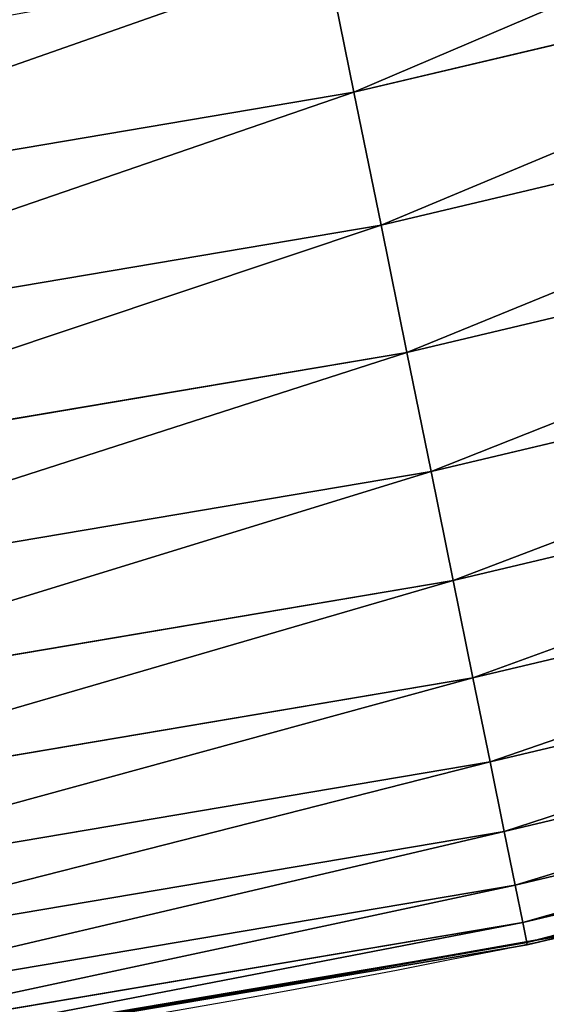
# Model space of a CAD drawing. Extents: x 0 to 1817, y -30 to 639.
# Drawn here: x 267 to 276, y 4 to 21 of the extents above; entities that cross this region are included whole.
import ezdxf

# ---------------------------------------------------------------- set-up
doc = ezdxf.new("R2010")
doc.units = 0
doc.header["$LTSCALE"] = 25.4
doc.layers.get('0').update_dxf_attribs({"color": 13, "linetype": 'CONTINUOUS'})

msp = doc.modelspace()

# ---------------------------------------------------------------- linework, layer by layer
at = {"color": 0}
for p, q in [((272.5588511147662, 19.28006245863079, 459.6180095148613), (286.2364758508126, 22.5268848939983, 459.6180095148613)), ((272.5588511147662, 19.28006245863079, 459.6180095148613), (286.2364758508126, 22.5268848939983, 459.6180095148613)), ((272.5588511147662, 19.28006245863079, 459.6180095148613), (272.0799885509105, 21.6382086939276, 459.9999999999999)), ((272.5588511147662, 19.28006245863079, 459.6180095148613), (272.0799885509105, 21.6382086939276, 459.9999999999999)), ((286.8507600209123, 20.27043010962918, 458.9347795960336), (273.0242408514401, 16.98826281020262, 458.9347795960336)), ((286.8507600209123, 20.27043010962918, 458.9347795960336), (273.0242408514401, 16.98826281020262, 458.9347795960336)), ((258.6981588758509, 16.9347511775003, 459.6180095148613), (272.5588511147662, 19.28006245863079, 459.6180095148613)), ((258.6981588758509, 16.9347511775003, 459.6180095148613), (272.5588511147662, 19.28006245863079, 459.6180095148613)), ((273.0242408514401, 16.98826281020262, 458.9347795960336), (272.5588511147662, 19.28006245863079, 459.6180095148613)), ((273.0242408514401, 16.98826281020262, 458.9347795960336), (272.5588511147662, 19.28006245863079, 459.6180095148613)), ((287.4373862451719, 18.11557147124258, 457.9612932452021), (273.4686765659223, 14.79965069881544, 457.9612932452021)), ((287.4373862451719, 18.11557147124258, 457.9612932452021), (273.4686765659223, 14.79965069881544, 457.9612932452021)), ((273.0242408514401, 16.98826281020262, 458.9347795960336), (259.0126613088008, 14.6174205029514, 458.9347795960336)), ((273.0242408514401, 16.98826281020262, 458.9347795960336), (259.0126613088008, 14.6174205029514, 458.9347795960336)), ((273.4686765659223, 14.79965069881544, 457.9612932452021), (273.0242408514401, 16.98826281020262, 458.9347795960336)), ((273.4686765659223, 14.79965069881544, 457.9612932452021), (273.0242408514401, 16.98826281020262, 458.9347795960336)), ((287.9869244377076, 16.0969485861037, 456.7131993704971), (273.8850139015819, 12.74940832280285, 456.7131993704971)), ((287.9869244377076, 16.0969485861037, 456.7131993704971), (273.8850139015819, 12.74940832280285, 456.7131993704971)), ((273.4686765659223, 14.79965069881544, 457.9612932452021), (259.3130033715473, 12.40442689162669, 457.9612932452021)), ((273.4686765659223, 14.79965069881544, 457.9612932452021), (259.3130033715473, 12.40442689162669, 457.9612932452021)), ((273.8850139015819, 12.74940832280285, 456.7131993704971), (273.4686765659223, 14.79965069881544, 457.9612932452021)), ((273.8850139015819, 12.74940832280285, 456.7131993704971), (273.4686765659223, 14.79965069881544, 457.9612932452021)), ((288.490540707136, 14.24701105563713, 455.2105612284469), (274.2665601865469, 10.87049357064144, 455.2105612284469)), ((288.490540707136, 14.24701105563713, 455.2105612284469), (274.2665601865469, 10.87049357064144, 455.2105612284469)), ((273.8850139015819, 12.74940832280285, 456.7131993704971), (259.5943570299378, 10.33134447735312, 456.7131993704971)), ((273.8850139015819, 12.74940832280285, 456.7131993704971), (259.5943570299378, 10.33134447735312, 456.7131993704971)), ((274.2665601865469, 10.87049357064144, 455.2105612284469), (273.8850139015819, 12.74940832280285, 456.7131993704971)), ((274.2665601865469, 10.87049357064144, 455.2105612284469), (273.8850139015819, 12.74940832280285, 456.7131993704971)), ((288.9401393624141, 12.5954968442592, 453.4775339047579), (274.6071820191983, 9.193110219009208, 453.4775339047579)), ((288.9401393624141, 12.5954968442592, 453.4775339047579), (274.6071820191983, 9.193110219009208, 453.4775339047579)), ((289.3284930520223, 11.16895423808734, 451.5419760184574), (274.9014038633234, 7.74422240351204, 451.5419760184574)), ((289.3284930520223, 11.16895423808734, 451.5419760184574), (274.9014038633234, 7.74422240351204, 451.5419760184574)), ((274.2665601865469, 10.87049357064144, 455.2105612284469), (259.8521994906735, 8.431498304921453, 455.2105612284469)), ((274.2665601865469, 10.87049357064144, 455.2105612284469), (259.8521994906735, 8.431498304921453, 455.2105612284469)), ((274.6071820191983, 9.193110219009208, 453.4775339047579), (274.2665601865469, 10.87049357064144, 455.2105612284469)), ((274.6071820191983, 9.193110219009208, 453.4775339047579), (274.2665601865469, 10.87049357064144, 455.2105612284469)), ((289.6493589445067, 9.990315078093195, 449.4350018913004), (275.1444960680091, 6.547121167002057, 449.4350018913004)), ((289.6493589445067, 9.990315078093195, 449.4350018913004), (275.1444960680091, 6.547121167002057, 449.4350018913004)), ((274.6071820191983, 9.193110219009208, 453.4775339047579), (260.0823859057179, 6.735428626063938, 453.4775339047579)), ((274.6071820191983, 9.193110219009208, 453.4775339047579), (260.0823859057179, 6.735428626063938, 453.4775339047579)), ((274.9014038633234, 7.74422240351204, 451.5419760184574), (274.6071820191983, 9.193110219009208, 453.4775339047579)), ((274.9014038633234, 7.74422240351204, 451.5419760184574), (274.6071820191983, 9.193110219009208, 453.4775339047579)), ((289.8975790827333, 9.078526128060366, 447.1904813813707), (275.3325508973349, 5.62105005332362, 447.1904813813707)), ((289.8975790827333, 9.078526128060366, 447.1904813813707), (275.3325508973349, 5.62105005332362, 447.1904813813707)), ((290.069163298645, 8.448244503108057, 444.8444954211096), (275.4625453476994, 4.980895765064414, 444.8444954211096)), ((290.069163298645, 8.448244503108057, 444.8444954211096), (275.4625453476994, 4.980895765064414, 444.8444954211096)), ((290.1613533556887, 8.109602054844455, 442.4347560120629), (275.5323897429493, 4.636948858062683, 442.4347560120629)), ((290.1613533556887, 8.109602054844455, 442.4347560120629), (275.5323897429493, 4.636948858062683, 442.4347560120629)), ((274.9014038633234, 7.74422240351204, 451.5419760184574), (260.281216001253, 5.270399961304693, 451.5419760184574)), ((274.9014038633234, 7.74422240351204, 451.5419760184574), (260.281216001253, 5.270399961304693, 451.5419760184574)), ((275.1444960680091, 6.547121167002057, 449.4350018913004), (274.9014038633234, 7.74422240351204, 451.5419760184574)), ((275.1444960680091, 6.547121167002057, 449.4350018913004), (274.9014038633234, 7.74422240351204, 451.5419760184574)), ((275.1444960680091, 6.547121167002057, 449.4350018913004), (260.4454935599957, 4.059962819555428, 449.4350018913004)), ((275.1444960680091, 6.547121167002057, 449.4350018913004), (260.4454935599957, 4.059962819555428, 449.4350018913004)), ((275.3325508973349, 5.62105005332362, 447.1904813813707), (275.1444960680091, 6.547121167002057, 449.4350018913004)), ((275.3325508973349, 5.62105005332362, 447.1904813813707), (275.1444960680091, 6.547121167002057, 449.4350018913004)), ((275.3325508973349, 5.62105005332362, 447.1904813813707), (260.5725778007733, 3.123575120912863, 447.1904813813707)), ((275.3325508973349, 5.62105005332362, 447.1904813813707), (260.5725778007733, 3.123575120912863, 447.1904813813707)), ((275.4625453476994, 4.980895765064414, 444.8444954211096), (275.3325508973349, 5.62105005332362, 447.1904813813707)), ((275.4625453476994, 4.980895765064414, 444.8444954211096), (275.3325508973349, 5.62105005332362, 447.1904813813707)), ((275.4625453476994, 4.980895765064414, 444.8444954211096), (260.6604258293975, 2.476289408287678, 444.8444954211096)), ((275.4625453476994, 4.980895765064414, 444.8444954211096), (260.6604258293975, 2.476289408287678, 444.8444954211096)), ((275.5323897429493, 4.636948858062683, 442.4347560120629), (275.4625453476994, 4.980895765064414, 444.8444954211096)), ((275.5323897429493, 4.636948858062683, 442.4347560120629), (275.4625453476994, 4.980895765064414, 444.8444954211096)), ((268.3788584555991, 3.382868062977673, 440), (276.4350492629814, 4.806978736112179, 440)), ((276.4350492629814, 4.806978736112179, 440), (275.5409613261796, 4.594738319488568, 440)), ((275.5323897429493, 4.636948858062683, 442.4347560120629), (260.7076254784307, 2.128510876007291, 442.4347560120629)), ((275.5323897429493, 4.636948858062683, 442.4347560120629), (260.7076254784307, 2.128510876007291, 442.4347560120629)), ((275.5409613261796, 4.594738319488568, 440), (268.3788584555991, 3.382868062977673, 440)), ((275.5409613261796, 4.594738319488568, 440), (275.5323897429493, 4.636948858062683, 442.4347560120629)), ((275.5409613261796, 4.594738319488568, 440), (275.5323897429493, 4.636948858062683, 442.4347560120629))]:
    msp.add_line(p, q, dxfattribs=at)
at = {"color": 95, "extrusion": (0, 0, -1)}
msp.add_arc((-229.8075807831923, 229.8075807831887), 229.8001152746743, 239.771179569038, 59.77117956903879, dxfattribs=at)
msp.add_arc((-229.8075807831923, 229.8075807831887), 229.8001152746743, 239.771179569038, 59.77117956903879, dxfattribs=at)
msp.add_arc((-229.8075807831923, 229.8075807831887), 229.8001152746743, 239.771179569038, 59.77117956903879, dxfattribs=at)
msp.add_arc((-229.8075807831923, 229.8075807831887), 229.8001152746743, 239.771179569038, 59.77117956903879, dxfattribs=at)
msp.add_arc((-229.8075807831923, 229.8075807831887), 229.8001152746743, 239.771179569038, 59.77117956903879, dxfattribs=at)
msp.add_arc((-229.8075807831923, 229.8075807831887), 229.8001152746743, 239.771179569038, 59.77117956903879, dxfattribs=at)
msp.add_arc((-229.8075807831923, 229.8075807831887), 229.8001152746743, 239.771179569038, 59.77117956903879, dxfattribs=at)
msp.add_arc((-229.8075807831923, 229.8075807831887), 229.8001152746743, 239.771179569038, 59.77117956903879, dxfattribs=at)
msp.add_arc((-229.8075807831923, 229.8075807831887), 229.8001152746743, 239.771179569038, 59.77117956903879, dxfattribs=at)
msp.add_arc((-229.8075807831923, 229.8075807831887), 229.8001152746743, 239.771179569038, 59.77117956903879, dxfattribs=at)
msp.add_arc((-229.8075807831923, 229.8075807831887), 229.8001152746743, 239.771179569038, 59.77117956903879, dxfattribs=at)
msp.add_arc((-229.8075807831923, 229.8075807831887), 229.8001152746743, 239.771179569038, 59.77117956903879, dxfattribs=at)
msp.add_arc((-229.8075807831923, 229.8075807831887), 229.8001152746743, 239.771179569038, 59.77117956903879, dxfattribs=at)
msp.add_arc((-229.8075807831923, 229.8075807831887), 229.8001152746743, 239.771179569038, 59.77117956903879, dxfattribs=at)
msp.add_arc((-229.8075807831923, 229.8075807831887), 229.8001152746743, 239.771179569038, 59.77117956903879, dxfattribs=at)
msp.add_arc((-229.8075807831923, 229.8075807831887), 229.8001152746743, 239.771179569038, 59.77117956903879, dxfattribs=at)
msp.add_arc((-229.8075807831923, 229.8075807831887), 229.8001152746743, 239.771179569038, 59.77117956903879, dxfattribs=at)
msp.add_arc((-229.8075807831923, 229.8075807831887), 229.8001152746743, 239.771179569038, 59.77117956903879, dxfattribs=at)
msp.add_arc((-229.8075807831923, 229.8075807831887), 229.8001152746743, 239.771179569038, 59.77117956903879, dxfattribs=at)
msp.add_arc((-229.8075807831923, 229.8075807831887), 229.8001152746743, 239.771179569038, 59.77117956903879, dxfattribs=at)
msp.add_arc((-229.8075807831923, 229.8075807831887), 229.8001152746743, 239.771179569038, 59.77117956903879, dxfattribs=at)
msp.add_arc((-229.8075807831923, 229.8075807831887), 229.8001152746743, 239.771179569038, 59.77117956903879, dxfattribs=at)
msp.add_arc((-229.8075807831923, 229.8075807831887), 229.8001152746743, 239.771179569038, 59.77117956903879, dxfattribs=at)
msp.add_arc((-229.8075807831923, 229.8075807831887), 229.8001152746743, 239.771179569038, 59.77117956903879, dxfattribs=at)
msp.add_arc((-229.8075807831923, 229.8075807831887), 229.8001152746743, 239.771179569038, 59.77117956903879, dxfattribs=at)
msp.add_arc((-229.8075807831923, 229.8075807831887), 229.8001152746743, 239.771179569038, 59.77117956903879, dxfattribs=at)
msp.add_arc((-229.8075807831923, 229.8075807831887), 229.8001152746743, 239.771179569038, 59.77117956903879, dxfattribs=at)
msp.add_arc((-229.8075807831923, 229.8075807831887), 229.8001152746743, 239.771179569038, 59.77117956903879, dxfattribs=at)
msp.add_arc((-229.8075807831923, 229.8075807831887), 229.8001152746743, 239.771179569038, 59.77117956903879, dxfattribs=at)
msp.add_arc((-229.8075807831923, 229.8075807831887), 229.8001152746743, 239.771179569038, 59.77117956903879, dxfattribs=at)
msp.add_arc((-229.8075807831923, 229.8075807831887), 229.8001152746743, 239.771179569038, 59.77117956903879, dxfattribs=at)
msp.add_arc((-229.8075807831923, 229.8075807831887), 229.8001152746743, 239.771179569038, 59.77117956903879, dxfattribs=at)
msp.add_arc((-229.8075807831923, 229.8075807831887), 229.8001152746743, 239.771179569038, 59.77117956903879, dxfattribs=at)
msp.add_arc((-229.8075807831923, 229.8075807831887), 229.8001152746743, 239.771179569038, 59.77117956903879, dxfattribs=at)
msp.add_arc((-229.8075807831923, 229.8075807831887), 229.8001152746743, 239.771179569038, 59.77117956903879, dxfattribs=at)
msp.add_arc((-229.8075807831923, 229.8075807831887), 229.8001152746743, 239.771179569038, 59.77117956903879, dxfattribs=at)
msp.add_arc((-229.8075807831923, 229.8075807831887), 229.8001152746743, 239.771179569038, 59.77117956903879, dxfattribs=at)
msp.add_arc((-229.8075807831923, 229.8075807831887), 229.8001152746743, 239.771179569038, 59.77117956903879, dxfattribs=at)
msp.add_arc((-229.8075807831923, 229.8075807831887), 229.8001152746743, 239.771179569038, 59.77117956903879, dxfattribs=at)
msp.add_arc((-229.8075807831923, 229.8075807831887), 229.8001152746743, 239.771179569038, 59.77117956903879, dxfattribs=at)
msp.add_arc((-229.8075807831923, 229.8075807831887), 229.8001152746743, 239.771179569038, 59.77117956903879, dxfattribs=at)
msp.add_arc((-229.8075807831923, 229.8075807831887), 229.8001152746743, 239.771179569038, 59.77117956903879, dxfattribs=at)
msp.add_arc((-229.8075807831923, 229.8075807831887), 229.8001152746743, 239.771179569038, 59.77117956903879, dxfattribs=at)
msp.add_arc((-229.8075807831923, 229.8075807831887), 229.8001152746743, 239.771179569038, 59.77117956903879, dxfattribs=at)
msp.add_arc((-229.8075807831923, 229.8075807831887), 229.8001152746743, 239.771179569038, 59.77117956903879, dxfattribs=at)
msp.add_arc((-229.8075807831923, 229.8075807831887), 229.8001152746743, 239.771179569038, 59.77117956903879, dxfattribs=at)
msp.add_arc((-229.8075807831923, 229.8075807831887), 229.8001152746743, 239.771179569038, 59.77117956903879, dxfattribs=at)
msp.add_arc((-229.8075807831923, 229.8075807831887), 229.8001152746743, 239.771179569038, 59.77117956903879, dxfattribs=at)
msp.add_arc((-229.8075807831923, 229.8075807831887), 229.8001152746743, 239.771179569038, 59.77117956903879, dxfattribs=at)
at = {"color": 0, "extrusion": (0, 0, -1)}
for centre, radius, start, end in [((-229.8075807831923, 229.8075807831887), 229.8001152746743, 239.771179569038, 59.77117956903879), ((-229.8075807831923, 229.8075807831887, -459.9999999999999), 212.4180875879361, 239.7711795690379, 59.771179569039)]:
    msp.add_arc(centre, radius, start, end, dxfattribs=at)
at = {"color": 109, "extrusion": (0, 0, -1)}
msp.add_arc((-229.8075807831923, 229.8075807831887, -459.9999999999999), 212.4180875879361, 239.7711795690379, 59.771179569039, dxfattribs=at)
msp.add_arc((-229.8075807831923, 229.8075807831887, -459.9999999999999), 212.4180875879361, 239.7711795690379, 59.771179569039, dxfattribs=at)
msp.add_arc((-229.8075807831923, 229.8075807831887, -459.9999999999999), 212.4180875879361, 239.7711795690379, 59.771179569039, dxfattribs=at)
msp.add_arc((-229.8075807831923, 229.8075807831887, -459.9999999999999), 212.4180875879361, 239.7711795690379, 59.771179569039, dxfattribs=at)
msp.add_arc((-229.8075807831923, 229.8075807831887, -459.9999999999999), 212.4180875879361, 239.7711795690379, 59.771179569039, dxfattribs=at)
msp.add_arc((-229.8075807831923, 229.8075807831887, -459.9999999999999), 212.4180875879361, 239.7711795690379, 59.771179569039, dxfattribs=at)
msp.add_arc((-229.8075807831923, 229.8075807831887, -459.9999999999999), 212.4180875879361, 239.7711795690379, 59.771179569039, dxfattribs=at)
msp.add_arc((-229.8075807831923, 229.8075807831887, -459.9999999999999), 212.4180875879361, 239.7711795690379, 59.771179569039, dxfattribs=at)
msp.add_arc((-229.8075807831923, 229.8075807831887, -459.9999999999999), 212.4180875879361, 239.7711795690379, 59.771179569039, dxfattribs=at)
msp.add_arc((-229.8075807831923, 229.8075807831887, -459.9999999999999), 212.4180875879361, 239.7711795690379, 59.771179569039, dxfattribs=at)
msp.add_arc((-229.8075807831923, 229.8075807831887, -459.9999999999999), 212.4180875879361, 239.7711795690379, 59.771179569039, dxfattribs=at)
msp.add_arc((-229.8075807831923, 229.8075807831887, -459.9999999999999), 212.4180875879361, 239.7711795690379, 59.771179569039, dxfattribs=at)
msp.add_arc((-229.8075807831923, 229.8075807831887, -459.9999999999999), 212.4180875879361, 239.7711795690379, 59.771179569039, dxfattribs=at)
msp.add_arc((-229.8075807831923, 229.8075807831887, -459.9999999999999), 212.4180875879361, 239.7711795690379, 59.771179569039, dxfattribs=at)
msp.add_arc((-229.8075807831923, 229.8075807831887, -459.9999999999999), 212.4180875879361, 239.7711795690379, 59.771179569039, dxfattribs=at)
msp.add_arc((-229.8075807831923, 229.8075807831887, -459.9999999999999), 212.4180875879361, 239.7711795690379, 59.771179569039, dxfattribs=at)
msp.add_arc((-229.8075807831923, 229.8075807831887, -459.9999999999999), 212.4180875879361, 239.7711795690379, 59.771179569039, dxfattribs=at)
msp.add_arc((-229.8075807831923, 229.8075807831887, -459.9999999999999), 212.4180875879361, 239.7711795690379, 59.771179569039, dxfattribs=at)
msp.add_arc((-229.8075807831923, 229.8075807831887, -459.9999999999999), 212.4180875879361, 239.7711795690379, 59.771179569039, dxfattribs=at)
msp.add_arc((-229.8075807831923, 229.8075807831887, -459.9999999999999), 212.4180875879361, 239.7711795690379, 59.771179569039, dxfattribs=at)
msp.add_arc((-229.8075807831923, 229.8075807831887, -459.9999999999999), 212.4180875879361, 239.7711795690379, 59.771179569039, dxfattribs=at)
msp.add_arc((-229.8075807831923, 229.8075807831887, -459.9999999999999), 212.4180875879361, 239.7711795690379, 59.771179569039, dxfattribs=at)
msp.add_arc((-229.8075807831923, 229.8075807831887, -459.9999999999999), 212.4180875879361, 239.7711795690379, 59.771179569039, dxfattribs=at)
msp.add_arc((-229.8075807831923, 229.8075807831887, -459.9999999999999), 212.4180875879361, 239.7711795690379, 59.771179569039, dxfattribs=at)
msp.add_arc((-229.8075807831923, 229.8075807831887, -459.9999999999999), 212.4180875879361, 239.7711795690379, 59.771179569039, dxfattribs=at)
msp.add_arc((-229.8075807831923, 229.8075807831887, -459.9999999999999), 212.4180875879361, 239.7711795690379, 59.771179569039, dxfattribs=at)
msp.add_arc((-229.8075807831923, 229.8075807831887, -459.9999999999999), 212.4180875879361, 239.7711795690379, 59.771179569039, dxfattribs=at)
msp.add_arc((-229.8075807831923, 229.8075807831887, -459.9999999999999), 212.4180875879361, 239.7711795690379, 59.771179569039, dxfattribs=at)
msp.add_arc((-229.8075807831923, 229.8075807831887, -459.9999999999999), 212.4180875879361, 239.7711795690379, 59.771179569039, dxfattribs=at)
msp.add_arc((-229.8075807831923, 229.8075807831887, -459.9999999999999), 212.4180875879361, 239.7711795690379, 59.771179569039, dxfattribs=at)
msp.add_arc((-229.8075807831923, 229.8075807831887, -459.9999999999999), 212.4180875879361, 239.7711795690379, 59.771179569039, dxfattribs=at)
msp.add_arc((-229.8075807831923, 229.8075807831887, -459.9999999999999), 212.4180875879361, 239.7711795690379, 59.771179569039, dxfattribs=at)
msp.add_arc((-229.8075807831923, 229.8075807831887, -459.9999999999999), 212.4180875879361, 239.7711795690379, 59.771179569039, dxfattribs=at)
msp.add_arc((-229.8075807831923, 229.8075807831887, -459.9999999999999), 212.4180875879361, 239.7711795690379, 59.771179569039, dxfattribs=at)
msp.add_arc((-229.8075807831923, 229.8075807831887, -459.9999999999999), 212.4180875879361, 239.7711795690379, 59.771179569039, dxfattribs=at)
msp.add_arc((-229.8075807831923, 229.8075807831887, -459.9999999999999), 212.4180875879361, 239.7711795690379, 59.771179569039, dxfattribs=at)
msp.add_arc((-229.8075807831923, 229.8075807831887, -459.9999999999999), 212.4180875879361, 239.7711795690379, 59.771179569039, dxfattribs=at)
msp.add_arc((-229.8075807831923, 229.8075807831887, -459.9999999999999), 212.4180875879361, 239.7711795690379, 59.771179569039, dxfattribs=at)
msp.add_arc((-229.8075807831923, 229.8075807831887, -459.9999999999999), 212.4180875879361, 239.7711795690379, 59.771179569039, dxfattribs=at)
msp.add_arc((-229.8075807831923, 229.8075807831887, -459.9999999999999), 212.4180875879361, 239.7711795690379, 59.771179569039, dxfattribs=at)
msp.add_arc((-229.8075807831923, 229.8075807831887, -459.9999999999999), 212.4180875879361, 239.7711795690379, 59.771179569039, dxfattribs=at)
msp.add_arc((-229.8075807831923, 229.8075807831887, -459.9999999999999), 212.4180875879361, 239.7711795690379, 59.771179569039, dxfattribs=at)
msp.add_arc((-229.8075807831923, 229.8075807831887, -459.9999999999999), 212.4180875879361, 239.7711795690379, 59.771179569039, dxfattribs=at)
msp.add_arc((-229.8075807831923, 229.8075807831887, -459.9999999999999), 212.4180875879361, 239.7711795690379, 59.771179569039, dxfattribs=at)
msp.add_arc((-229.8075807831923, 229.8075807831887, -459.9999999999999), 212.4180875879361, 239.7711795690379, 59.771179569039, dxfattribs=at)
msp.add_arc((-229.8075807831923, 229.8075807831887, -459.9999999999999), 212.4180875879361, 239.7711795690379, 59.771179569039, dxfattribs=at)
msp.add_arc((-229.8075807831923, 229.8075807831887, -459.9999999999999), 212.4180875879361, 239.7711795690379, 59.771179569039, dxfattribs=at)
msp.add_arc((-229.8075807831923, 229.8075807831887, -459.9999999999999), 212.4180875879361, 239.7711795690379, 59.771179569039, dxfattribs=at)

# ---------------------------------------------------------------- meshes
at = {"color": 0}
mesh = msp.add_polyface(dxfattribs=at)
corners = [(0.7700854996515658, 248.5136956790015), (0.2583952908661331, 219.0714539180984), (0.04216270154596486, 233.8007792530756), (1.417894721520452, 204.3862456313018), (2.43917249426421, 263.1497446663715), (3.515896361635669, 189.8054990635038), (5.042565048909239, 277.648783550474), (6.543779072454424, 175.3891296299114), (8.569565265148253, 291.9512326704998), (10.4891006344359, 161.1963772848288), (13.0056799425578, 305.9983201951492), (15.33564887501645, 147.2855630919782), (18.3326801343828, 319.7323236286921), (21.063508287892, 133.7138495707381), (24.52867605419742, 333.0968070050864), (27.64914187011508, 120.5370058030906), (31.56820702573294, 346.0368527954653), (35.0654878406812, 107.8091782665012), (39.42234610624833, 358.4992875760447), (43.28207084319504, 95.58266833442818), (48.05881895355528, 370.4329005291281), (52.26512717564805, 83.90771735876035), (57.44213644820913, 381.7886538793388), (61.97774353271156, 72.8323002173262), (67.53374052590638, 392.5198844003595), (72.38000869042627, 62.40192817482939), (78.29216262085023, 402.5824951641378), (83.42917750997776, 52.6594618673001), (89.67319406897788, 411.9351367446214), (95.07984658664844, 43.64493517854856), (101.6300677708474, 420.5393771314217), (107.2841408221396, 35.39539073234869), (114.1136503676746, 428.3598596551847), (119.9919101536254, 27.94472767635186), (124.1796221927322, 434.5832602907832), (133.150935631118, 21.32356238321704), (153.1271445868575, 450.7568047390723), (146.7071439963262, 15.55910264136964), (160.6048298812777, 10.67503585236128), (182.7843032384726, 466.4895791637558), (174.786884713629, 6.691431694257247), (189.195031388033, 3.624659651023478), (212.777585005749, 481.5775133633325), (203.7700637392648, 1.48732174680614), (218.4520898330617, 0.2882007615113054), (243.0906105222049, 496.0123044466752), (233.1807780749164, 0.03222414047830852), (247.8956051255523, 0.7204437465497278), (273.7091588062991, 509.7871805098184), (262.5361046042941, 2.350031537741185), (277.0421155584106, 4.914291188273588), (304.61886554428, 522.8956792397961), (291.3540296773597, 8.402685605211214), (305.4130362361311, 12.80088022763589), (335.8052298289471, 535.3316509463087), (319.1613637611256, 18.09080193043463), (332.5425174255382, 24.25071329064599), (345.5015111987128, 31.25530191119406), (367.2536209626818, 547.0892614468299), (346.9005336886756, 32.06907164514429), (351.7058642837515, 34.84058404494648), (474.6451409117599, 95.39962183287952), (398.9492853211383, 558.1629948035938), (430.8773532748741, 568.5476559113669), (463.0228461651135, 578.2383729346423), (495.3706833308755, 587.2305995932036), (609.5921210429458, 141.5815414755305), (527.9056891838526, 595.5201172949786), (560.6126003278669, 603.1030371151119), (593.4760727195021, 609.9758016204318), (626.4806888665667, 616.13518653833), (749.3710053634879, 169.745879759098), (659.6109650609824, 621.5783022694629), (692.8513586428746, 626.3025952432941), (726.1862752920988, 630.3058491161371), (759.6000763442165, 633.5861858108692), (891.6302457842044, 179.4244627012097), (793.077086127138, 636.142066398041), (826.6015993151691, 637.9722918178511), (860.1578882969745, 639.0760034426278), (893.7302105540257, 639.4526834797172), (1033.935747259779, 170.4516870643093), (927.3028160459476, 639.1021552143136), (960.8599545995132, 638.0245830924384), (994.385883297621, 636.2204726437378), (1027.864873864861, 633.6906702443387), (1061.281220046297, 630.4363627198077), (1173.852623205441, 142.9810795272781), (1094.619244975796, 626.4590767883252), (1127.863308530716, 621.7606783444509), (1160.997814669231, 616.3433715838039), (1194.007218746972, 610.2096979689437), (1309.027032050754, 97.4691432717601), (1226.876034809706, 603.362535037091), (1259.58884285832, 595.8050950501631), (1292.130296082932, 587.5409234878052), (1324.485128062645, 578.573897384039), (1432.286220190542, 37.51047738755258), (1356.638159927642, 568.9082235084165), (1388.574307480115, 558.5484363924489), (1420.278588270869, 547.4993962023393), (1451.736128628101, 535.766286458809), (1433.991869652651, 36.54162654008128), (1437.061810475748, 34.78592925938375), (1439.400379230085, 33.43963551910766), (1452.393362600546, 26.48358063389918), (1482.932170635305, 523.3546116054036), (1465.805326459872, 20.3742810122384), (1479.581158171708, 15.13684107671099), (1493.664249888644, 10.79278259143923), (1513.852079054627, 510.2701944260884), (1507.996731166, 7.359956224536876), (1522.519706763902, 4.85246819588493), (1544.481348192897, 496.5191733135868), (1537.17349866045, 3.280622311646951), (1551.897891281511, 2.650877623721396), (1574.805608706788, 482.1079993896208), (1566.63237893943, 2.965821888110969), (1581.316414463889, 4.224160931277498), (1604.810634344001, 467.0434334784576), (1595.889658003198, 6.420723968180019), (1610.292224973705, 9.54648485013873), (1634.482348617328, 451.3325429351501), (1624.464932138385, 13.58859915521615), (1638.349540803464, 18.53045696870157), (1664.077576494007, 434.8317445993059), (1651.888996133697, 24.3517511368142), (1665.027661602929, 31.02856071315376), (1666.186940751229, 433.6328301103885), (1677.711547616512, 38.53344925499974), (1669.308769068703, 431.65264780595), (1681.829380994642, 423.8784215787867), (1689.888533366131, 46.83557756554028), (1693.826171595995, 415.3179699728017), (1701.508581005384, 55.90083041874635), (1705.249843486875, 406.0064697198561), (1712.523941266033, 65.69195674615376), (1716.053454349114, 395.982183771799), (1722.889349669975, 76.16872270949291), (1726.192609828311, 385.2863040697941), (1732.562212530706, 87.28807703016128), (1735.62564595976, 373.9627822777953), (1741.502781979912, 99.00432789616114), (1744.313800374618, 362.0581491757342), (1749.674319299975, 111.2693307195562), (1752.22137158279, 349.6213234545629), (1757.043245891262, 124.0326859729101), (1759.315865678013, 336.7034106988604), (1763.579281253778, 137.2419462917563), (1765.568129862286, 323.3574933830238), (1769.255567416243, 150.8428319920668), (1770.952472240968, 309.6384127439935), (1774.048779301257, 164.7794541171179), (1775.446767396289, 295.6025434268493), (1777.939220573041, 178.9945440972019), (1779.032547305433, 281.3075618292995), (1780.910904573914, 193.4296890784639), (1781.695077229603, 266.812209096993), (1782.951620016893, 208.0255719538462), (1783.423416262233, 252.1760497435496), (1784.052981164489, 222.7222151098075), (1784.210462287507, 237.4592268871993)]
mesh.append_faces([[corners[k] for k in face] for face in [(0, 1, 2), (160, 159, 161)]], dxfattribs={"vtx0": -1, "color": 0})
mesh.append_faces([[corners[k] for k in face] for face in [(1, 0, 3), (3, 4, 5), (5, 6, 7), (7, 8, 9), (9, 10, 11), (11, 12, 13), (13, 14, 15), (15, 16, 17), (17, 18, 19), (19, 20, 21), (21, 22, 23), (23, 24, 25), (25, 26, 27), (27, 28, 29), (29, 30, 31), (31, 32, 33), (33, 34, 35), (35, 36, 37), (37, 36, 38), (38, 39, 40), (40, 39, 41), (41, 42, 43), (43, 42, 44), (44, 45, 46), (46, 45, 47), (47, 48, 49), (49, 48, 50), (50, 51, 52), (52, 51, 53), (53, 54, 55), (55, 54, 56), (56, 54, 57), (57, 58, 59), (59, 58, 60), (60, 58, 61), (61, 65, 66), (66, 70, 71), (71, 75, 76), (76, 80, 81), (81, 86, 87), (87, 91, 92), (92, 96, 97), (97, 101, 102), (102, 101, 103), (103, 101, 104), (104, 101, 105), (105, 106, 107), (107, 106, 108), (108, 106, 109), (109, 110, 111), (111, 110, 112), (112, 113, 114), (114, 113, 115), (115, 116, 117), (117, 116, 118), (118, 119, 120), (120, 119, 121), (121, 122, 123), (123, 122, 124), (124, 125, 126), (126, 125, 127), (127, 128, 129), (129, 131, 132), (132, 133, 134), (134, 135, 136), (136, 137, 138), (138, 139, 140), (140, 141, 142), (142, 143, 144), (144, 145, 146), (146, 147, 148), (148, 149, 150), (150, 151, 152), (152, 153, 154), (154, 155, 156), (156, 157, 158), (158, 159, 160)]], dxfattribs={"vtx0": -1, "vtx1": -1, "color": 0})
mesh.append_faces([[corners[k] for k in face] for face in [(3, 0, 4), (5, 4, 6), (7, 6, 8), (9, 8, 10), (11, 10, 12), (13, 12, 14), (15, 14, 16), (17, 16, 18), (19, 18, 20), (21, 20, 22), (23, 22, 24), (25, 24, 26), (27, 26, 28), (29, 28, 30), (31, 30, 32), (33, 32, 34), (35, 34, 36), (38, 36, 39), (41, 39, 42), (44, 42, 45), (47, 45, 48), (50, 48, 51), (53, 51, 54), (57, 54, 58), (61, 58, 62), (61, 62, 63), (61, 63, 64), (61, 64, 65), (66, 65, 67), (66, 67, 68), (66, 68, 69), (66, 69, 70), (71, 70, 72), (71, 72, 73), (71, 73, 74), (71, 74, 75), (76, 75, 77), (76, 77, 78), (76, 78, 79), (76, 79, 80), (81, 80, 82), (81, 82, 83), (81, 83, 84), (81, 84, 85), (81, 85, 86), (87, 86, 88), (87, 88, 89), (87, 89, 90), (87, 90, 91), (92, 91, 93), (92, 93, 94), (92, 94, 95), (92, 95, 96), (97, 96, 98), (97, 98, 99), (97, 99, 100), (97, 100, 101), (105, 101, 106), (109, 106, 110), (112, 110, 113), (115, 113, 116), (118, 116, 119), (121, 119, 122), (124, 122, 125), (127, 125, 128), (129, 128, 130), (129, 130, 131), (132, 131, 133), (134, 133, 135), (136, 135, 137), (138, 137, 139), (140, 139, 141), (142, 141, 143), (144, 143, 145), (146, 145, 147), (148, 147, 149), (150, 149, 151), (152, 151, 153), (154, 153, 155), (156, 155, 157), (158, 157, 159)]], dxfattribs={"vtx0": -1, "vtx2": -1, "color": 0})
mesh = msp.add_polyface(dxfattribs=at)
corners = [(17.79050382718034, 242.8537684846633, 459.9999999999999), (17.90147010799507, 215.0683747996345, 459.9999999999999), (17.39118716345673, 228.9592553121938, 459.9999999999999), (19.09771016386377, 256.6924158785014, 459.9999999999999), (19.31916755084429, 201.2406098299003, 459.9999999999999), (21.3072085153137, 270.4159382810241, 459.9999999999999), (21.63820869393013, 187.5351730154709, 459.9999999999999), (24.40953747037655, 283.9655694624354, 459.9999999999999), (24.84866304705064, 174.0107531408813, 459.9999999999999), (28.39141238017536, 297.2832878218384, 459.9999999999999), (28.93678295177962, 160.7252638483369, 459.9999999999999), (33.23578224506458, 310.3120648446487, 459.9999999999999), (33.88506245107029, 147.7355956426229, 459.9999999999999), (38.9219027295394, 322.996109307421, 459.9999999999999), (39.67231225242161, 135.0973722771976, 459.9999999999999), (45.4254249927429, 335.2811061844957, 459.9999999999999), (46.27375046372909, 122.8647125647667, 459.9999999999999), (52.71849995389262, 347.1144492332128, 459.9999999999999), (53.6611087130911, 111.089998632223, 459.9999999999999), (60.76989754637296, 358.4454662619496, 459.9999999999999), (55.75644551469958, 108.1904871670245, 459.9999999999999), (61.80275319834967, 99.82365161229852, 459.9999999999999), (69.54514044962228, 369.225636116214, 459.9999999999999), (70.66382014790075, 89.11391573258095, 459.9999999999999), (79.00665172630175, 379.4087964536992, 459.9999999999999), (80.2063651126774, 79.00665172629489, 459.9999999999999), (89.11391573258527, 388.9513414184813, 459.9999999999999), (90.38952545015755, 69.54514044960929, 459.9999999999999), (99.82365161230972, 397.8124083680331, 459.9999999999999), (101.1696953044274, 60.76989754637549, 459.9999999999999), (111.089998632231, 405.9540528532949, 459.9999999999999), (112.5007123331671, 52.7184999538937, 459.9999999999999), (122.8628540423083, 413.3446006725009, 459.9999999999999), (124.3340553818805, 45.42542499273243, 459.9999999999999), (132.9873913171141, 419.5932409465994, 459.9999999999999), (136.6190522589564, 38.92190272953327, 459.9999999999999), (161.4400630882611, 435.4903027157485, 459.9999999999999), (149.3030967217384, 33.2357822450552, 459.9999999999999), (162.3318737445429, 28.39141238017644, 459.9999999999999), (190.7637455241441, 451.0461719237269, 459.9999999999999), (175.6495921039412, 24.40953747036752, 459.9999999999999), (189.1992232853525, 21.30720851530648, 459.9999999999999), (202.922745687878, 19.09771016385474, 459.9999999999999), (220.4206773777359, 465.9649073872302, 459.9999999999999), (216.7613930817184, 17.79050382717059, 459.9999999999999), (230.6559062541814, 17.39118716345493, 459.9999999999999), (250.3937673181116, 480.2378241957721, 459.9999999999999), (244.5467867667411, 17.90147010798388, 459.9999999999999), (258.3745517364774, 19.31916755084068, 459.9999999999999), (280.6689538403124, 493.8582263867045, 459.9999999999999), (272.0799885509105, 21.6382086939276, 459.9999999999999), (285.6044084254975, 24.84866304704414, 459.9999999999999), (311.2320337145136, 506.819724116571, 459.9999999999999), (298.8898977180405, 28.93678295176987, 459.9999999999999), (311.8795659237602, 33.88506245106054, 459.9999999999999), (342.0686686492311, 519.116236658776, 459.9999999999999), (324.5177892891804, 39.67231225241837, 459.9999999999999), (336.7504490016117, 46.27375046372079, 459.9999999999999), (338.1884946994971, 47.11022475344065, 459.9999999999999), (343.5144604658308, 50.18201760312363, 459.9999999999999), (373.1643920180469, 530.7419952563387, 459.9999999999999), (467.9633087127608, 111.4846599348714, 459.9999999999999), (404.5046156463476, 541.691545828183, 459.9999999999999), (436.0746366553118, 551.9597515278966, 459.9999999999999), (467.8596443594692, 561.5417951535877, 459.9999999999999), (499.8447272150124, 570.4331814078236, 459.9999999999999), (605.0419492373893, 158.3960821488263, 459.9999999999999), (532.0148798153386, 578.6297390065613, 459.9999999999999), (564.3550099306715, 586.1276226360314, 459.9999999999999), (596.8499455883725, 592.9233147567386, 459.9999999999999), (629.4844421907188, 599.0136272536337, 459.9999999999999), (747.0544988765172, 187.0104863057242, 459.9999999999999), (662.2431896666411, 604.3957029318456, 459.9999999999999), (695.1108196543732, 609.0670168570244, 459.9999999999999), (728.0719127112129, 613.0253775399515, 459.9999999999999), (761.1110055474352, 616.2689279645879, 459.9999999999999), (891.587040684067, 196.8437329165003, 459.9999999999999), (794.2125982806881, 618.7961464593103, 459.9999999999999), (827.3611617075445, 620.6058474107821, 459.9999999999999), (860.5411445888624, 621.6971818201339, 459.9999999999999), (893.7369809454706, 622.0696377013288, 459.9999999999999), (1036.166582797716, 187.7275724053468, 459.9999999999999), (926.9330973607038, 621.7230403212728, 459.9999999999999), (960.1139202865365, 620.6575522818597, 459.9999999999999), (993.2638833496915, 618.873673443638, 459.9999999999999), (1026.367434654399, 616.3722406913248, 459.9999999999999), (1059.409044078418, 613.1544275412161, 459.9999999999999), (1178.319329166894, 159.8179848060968, 459.9999999999999), (1092.373210558728, 609.2217435906092, 459.9999999999999), (1125.244469363769, 604.576033809594, 459.9999999999999), (1158.007399348458, 599.2194776755538, 459.9999999999999), (1190.646630188787, 593.1545881506418, 459.9999999999999), (1315.628990933484, 113.587129225, 459.9999999999999), (1223.146849592725, 586.384210502874, 459.9999999999999), (1255.492810483734, 578.9115209712994, 459.9999999999999), (1287.669338153741, 570.7400252759318, 459.9999999999999), (1319.66133738217, 561.873556973057, 459.9999999999999), (1440.388766134398, 52.89851209264519, 459.9999999999999), (1351.453799517702, 552.3162756567756, 459.9999999999999), (1383.031809519368, 542.0726650075686, 459.9999999999999), (1414.380552953784, 531.1475306888833, 459.9999999999999), (1445.485322945101, 519.545998092534, 459.9999999999999), (1442.599060256159, 51.64301066600346, 459.9999999999999), (1445.712625351196, 49.86236469084268, 459.9999999999999), (1476.331527074682, 507.2735099342693, 459.9999999999999), (1448.091393073453, 48.49291306510746, 459.9999999999999), (1460.356567796227, 41.93704059140289, 459.9999999999999), (1473.024256413044, 36.19738555132479, 459.9999999999999), (1486.040213936462, 31.2985260289259, 459.9999999999999), (1506.904694226786, 494.3358237003393, 459.9999999999999), (1499.348704038129, 27.26143969276529, 459.9999999999999), (1512.892737720266, 24.1034139663206, 459.9999999999999), (1537.190481377623, 480.7390089464556, 459.9999999999999), (1526.614317351324, 21.83797200057668, 459.9999999999999), (1540.45468502076, 20.47481476583862, 459.9999999999999), (1567.174680324208, 466.489444450329, 459.9999999999999), (1554.354574149389, 20.01977951064902, 459.9999999999999), (1568.254463278031, 20.47481476583718, 459.9999999999999), (1596.843224349925, 451.59381521916, 459.9999999999999), (1582.094830947456, 21.83797200057849, 459.9999999999999), (1595.816410578515, 24.10341396631807, 459.9999999999999), (1609.360444260652, 27.26143969276421, 459.9999999999999), (1626.182194823748, 436.059109353449, 459.9999999999999), (1622.668934362319, 31.29852602892482, 459.9999999999999), (1635.68489188574, 36.1973855513266, 459.9999999999999), (1655.550584634187, 419.6847844207326, 459.9999999999999), (1648.352580502561, 41.93704059140614, 459.9999999999999), (1660.617755225328, 48.49291306510602, 459.9999999999999), (1657.271154670091, 418.7068516913898, 459.9999999999999), (1660.621572189922, 416.6059814365481, 459.9999999999999), (1672.427894692918, 55.83692972003529, 459.9999999999999), (1672.427894692924, 409.2553536050198, 459.9999999999999), (1683.732426074996, 63.93764234938991, 459.9999999999999), (1683.732426075, 401.1546409756692, 459.9999999999999), (1694.482941632678, 72.76036245805182, 459.9999999999999), (1694.482941632674, 392.3319208670026, 459.9999999999999), (1704.633406007897, 382.8249735210312, 459.9999999999999), (1704.633406007893, 82.26730980402574, 459.9999999999999), (1714.140353353874, 92.41777417924497, 459.9999999999999), (1714.140353353875, 372.6745091458112, 459.9999999999999), (1722.963073462531, 103.168289736929, 459.9999999999999), (1722.963073462537, 361.9239935881344, 459.9999999999999), (1728.814610167447, 111.3340997515123, 459.9999999999999), (1731.063786091892, 350.619462206061, 459.9999999999999), (1731.063786091886, 114.4728211190024, 459.9999999999999), (1738.407802746804, 126.2829605865853, 459.9999999999999), (1738.407802746812, 338.8093227384669, 459.9999999999999), (1744.963675220519, 138.5481353093672, 459.9999999999999), (1744.963675220527, 326.5441480156951, 459.9999999999999), (1750.703330260591, 151.2158239261783, 459.9999999999999), (1750.703330260596, 313.8764593988743, 459.9999999999999), (1755.602189783006, 164.2317814496001, 459.9999999999999), (1755.602189783001, 300.8605018754539, 459.9999999999999), (1759.639276119165, 287.5520117737914, 459.9999999999999), (1759.639276119161, 177.5402715512669, 459.9999999999999), (1762.797301845604, 191.0843052333986, 459.9999999999999), (1762.797301845602, 274.0079780916522, 459.9999999999999), (1765.062743811345, 260.2863984605935, 459.9999999999999), (1765.06274381134, 204.8058848644644, 459.9999999999999), (1766.425901046089, 218.6462525338946, 459.9999999999999), (1766.425901046083, 246.4460307911619, 459.9999999999999), (1766.880936301269, 232.5461416625238, 459.9999999999999)]
mesh.append_faces([[corners[k] for k in face] for face in [(0, 1, 2), (159, 160, 161)]], dxfattribs={"vtx0": -1, "color": 0})
mesh.append_faces([[corners[k] for k in face] for face in [(1, 3, 4), (4, 5, 6), (6, 7, 8), (8, 9, 10), (10, 11, 12), (12, 13, 14), (14, 15, 16), (16, 17, 18), (18, 19, 20), (20, 19, 21), (21, 22, 23), (23, 24, 25), (25, 26, 27), (27, 28, 29), (29, 30, 31), (31, 32, 33), (33, 34, 35), (35, 36, 37), (37, 36, 38), (38, 39, 40), (40, 39, 41), (41, 39, 42), (42, 43, 44), (44, 43, 45), (45, 46, 47), (47, 46, 48), (48, 49, 50), (50, 49, 51), (51, 52, 53), (53, 52, 54), (54, 55, 56), (56, 55, 57), (57, 55, 58), (58, 55, 59), (59, 60, 61), (61, 65, 66), (66, 70, 71), (71, 75, 76), (76, 80, 81), (81, 86, 87), (87, 91, 92), (92, 96, 97), (97, 101, 102), (102, 101, 103), (103, 104, 105), (105, 104, 106), (106, 104, 107), (107, 104, 108), (108, 109, 110), (110, 109, 111), (111, 112, 113), (113, 112, 114), (114, 115, 116), (116, 115, 117), (117, 118, 119), (119, 118, 120), (120, 118, 121), (121, 122, 123), (123, 122, 124), (124, 125, 126), (126, 125, 127), (127, 129, 130), (130, 131, 132), (132, 133, 134), (134, 136, 137), (137, 136, 138), (138, 139, 140), (140, 141, 142), (142, 143, 144), (144, 143, 145), (145, 146, 147), (147, 148, 149), (149, 150, 151), (151, 153, 154), (154, 153, 155), (155, 157, 158), (158, 157, 159)]], dxfattribs={"vtx0": -1, "vtx1": -1, "color": 0})
mesh.append_faces([[corners[k] for k in face] for face in [(1, 0, 3), (4, 3, 5), (6, 5, 7), (8, 7, 9), (10, 9, 11), (12, 11, 13), (14, 13, 15), (16, 15, 17), (18, 17, 19), (21, 19, 22), (23, 22, 24), (25, 24, 26), (27, 26, 28), (29, 28, 30), (31, 30, 32), (33, 32, 34), (35, 34, 36), (38, 36, 39), (42, 39, 43), (45, 43, 46), (48, 46, 49), (51, 49, 52), (54, 52, 55), (59, 55, 60), (61, 60, 62), (61, 62, 63), (61, 63, 64), (61, 64, 65), (66, 65, 67), (66, 67, 68), (66, 68, 69), (66, 69, 70), (71, 70, 72), (71, 72, 73), (71, 73, 74), (71, 74, 75), (76, 75, 77), (76, 77, 78), (76, 78, 79), (76, 79, 80), (81, 80, 82), (81, 82, 83), (81, 83, 84), (81, 84, 85), (81, 85, 86), (87, 86, 88), (87, 88, 89), (87, 89, 90), (87, 90, 91), (92, 91, 93), (92, 93, 94), (92, 94, 95), (92, 95, 96), (97, 96, 98), (97, 98, 99), (97, 99, 100), (97, 100, 101), (103, 101, 104), (108, 104, 109), (111, 109, 112), (114, 112, 115), (117, 115, 118), (121, 118, 122), (124, 122, 125), (127, 125, 128), (127, 128, 129), (130, 129, 131), (132, 131, 133), (134, 133, 135), (134, 135, 136), (138, 136, 139), (140, 139, 141), (142, 141, 143), (145, 143, 146), (147, 146, 148), (149, 148, 150), (151, 150, 152), (151, 152, 153), (155, 153, 156), (155, 156, 157), (159, 157, 160)]], dxfattribs={"vtx0": -1, "vtx2": -1, "color": 0})
at = {"color": 109}
mesh = msp.add_polyface(dxfattribs=at)
corners = [(272.5588511147662, 19.28006245863079, 459.6180095148613), (285.6044084254975, 24.84866304704414, 459.9999999999999), (272.0799885509105, 21.6382086939276, 459.9999999999999), (286.2364758508126, 22.5268848939983, 459.6180095148613)]
mesh.append_faces([[corners[k] for k in face] for face in [(0, 1, 2), (1, 0, 3)]], dxfattribs={"vtx0": -1, "color": 109})
mesh = msp.add_polyface(dxfattribs=at)
corners = [(273.0242408514401, 16.98826281020262, 458.9347795960336), (286.2364758508126, 22.5268848939983, 459.6180095148613), (272.5588511147662, 19.28006245863079, 459.6180095148613), (286.8507600209123, 20.27043010962918, 458.9347795960336)]
mesh.append_faces([[corners[k] for k in face] for face in [(0, 1, 2), (1, 0, 3)]], dxfattribs={"vtx0": -1, "color": 109})
mesh = msp.add_polyface(dxfattribs=at)
corners = [(258.6981588758509, 16.9347511775003, 459.6180095148613), (272.0799885509105, 21.6382086939276, 459.9999999999999), (258.3745517364774, 19.31916755084068, 459.9999999999999), (272.5588511147662, 19.28006245863079, 459.6180095148613)]
mesh.append_faces([[corners[k] for k in face] for face in [(0, 1, 2), (1, 0, 3)]], dxfattribs={"vtx0": -1, "color": 109})
mesh = msp.add_polyface(dxfattribs=at)
corners = [(273.4686765659223, 14.79965069881544, 457.9612932452021), (286.8507600209123, 20.27043010962918, 458.9347795960336), (273.0242408514401, 16.98826281020262, 458.9347795960336), (287.4373862451719, 18.11557147124258, 457.9612932452021)]
mesh.append_faces([[corners[k] for k in face] for face in [(0, 1, 2), (1, 0, 3)]], dxfattribs={"vtx0": -1, "color": 109})
mesh = msp.add_polyface(dxfattribs=at)
corners = [(259.0126613088008, 14.6174205029514, 458.9347795960336), (272.5588511147662, 19.28006245863079, 459.6180095148613), (258.6981588758509, 16.9347511775003, 459.6180095148613), (273.0242408514401, 16.98826281020262, 458.9347795960336)]
mesh.append_faces([[corners[k] for k in face] for face in [(0, 1, 2), (1, 0, 3)]], dxfattribs={"vtx0": -1, "color": 109})
mesh = msp.add_polyface(dxfattribs=at)
corners = [(273.8850139015819, 12.74940832280285, 456.7131993704971), (287.4373862451719, 18.11557147124258, 457.9612932452021), (273.4686765659223, 14.79965069881544, 457.9612932452021), (287.9869244377076, 16.0969485861037, 456.7131993704971)]
mesh.append_faces([[corners[k] for k in face] for face in [(0, 1, 2), (1, 0, 3)]], dxfattribs={"vtx0": -1, "color": 109})
mesh = msp.add_polyface(dxfattribs=at)
corners = [(259.3130033715473, 12.40442689162669, 457.9612932452021), (273.0242408514401, 16.98826281020262, 458.9347795960336), (259.0126613088008, 14.6174205029514, 458.9347795960336), (273.4686765659223, 14.79965069881544, 457.9612932452021)]
mesh.append_faces([[corners[k] for k in face] for face in [(0, 1, 2), (1, 0, 3)]], dxfattribs={"vtx0": -1, "color": 109})
mesh = msp.add_polyface(dxfattribs=at)
corners = [(274.2665601865469, 10.87049357064144, 455.2105612284469), (287.9869244377076, 16.0969485861037, 456.7131993704971), (273.8850139015819, 12.74940832280285, 456.7131993704971), (288.490540707136, 14.24701105563713, 455.2105612284469)]
mesh.append_faces([[corners[k] for k in face] for face in [(0, 1, 2), (1, 0, 3)]], dxfattribs={"vtx0": -1, "color": 109})
mesh = msp.add_polyface(dxfattribs=at)
corners = [(259.5943570299378, 10.33134447735312, 456.7131993704971), (273.4686765659223, 14.79965069881544, 457.9612932452021), (259.3130033715473, 12.40442689162669, 457.9612932452021), (273.8850139015819, 12.74940832280285, 456.7131993704971)]
mesh.append_faces([[corners[k] for k in face] for face in [(0, 1, 2), (1, 0, 3)]], dxfattribs={"vtx0": -1, "color": 109})
mesh = msp.add_polyface(dxfattribs=at)
corners = [(274.6071820191983, 9.193110219009208, 453.4775339047579), (288.490540707136, 14.24701105563713, 455.2105612284469), (274.2665601865469, 10.87049357064144, 455.2105612284469), (288.9401393624141, 12.5954968442592, 453.4775339047579)]
mesh.append_faces([[corners[k] for k in face] for face in [(0, 1, 2), (1, 0, 3)]], dxfattribs={"vtx0": -1, "color": 109})
mesh = msp.add_polyface(dxfattribs=at)
corners = [(259.8521994906735, 8.431498304921453, 455.2105612284469), (273.8850139015819, 12.74940832280285, 456.7131993704971), (259.5943570299378, 10.33134447735312, 456.7131993704971), (274.2665601865469, 10.87049357064144, 455.2105612284469)]
mesh.append_faces([[corners[k] for k in face] for face in [(0, 1, 2), (1, 0, 3)]], dxfattribs={"vtx0": -1, "color": 109})
mesh = msp.add_polyface(dxfattribs=at)
corners = [(288.9401393624141, 12.5954968442592, 453.4775339047579), (274.9014038633234, 7.74422240351204, 451.5419760184574), (289.3284930520223, 11.16895423808734, 451.5419760184574), (274.6071820191983, 9.193110219009208, 453.4775339047579)]
mesh.append_faces([[corners[k] for k in face] for face in [(0, 1, 2), (1, 0, 3)]], dxfattribs={"vtx0": -1, "color": 109})
mesh = msp.add_polyface(dxfattribs=at)
corners = [(289.3284930520223, 11.16895423808734, 451.5419760184574), (275.1444960680091, 6.547121167002057, 449.4350018913004), (289.6493589445067, 9.990315078093195, 449.4350018913004), (274.9014038633234, 7.74422240351204, 451.5419760184574)]
mesh.append_faces([[corners[k] for k in face] for face in [(0, 1, 2), (1, 0, 3)]], dxfattribs={"vtx0": -1, "color": 109})
mesh = msp.add_polyface(dxfattribs=at)
corners = [(260.0823859057179, 6.735428626063938, 453.4775339047579), (274.2665601865469, 10.87049357064144, 455.2105612284469), (259.8521994906735, 8.431498304921453, 455.2105612284469), (274.6071820191983, 9.193110219009208, 453.4775339047579)]
mesh.append_faces([[corners[k] for k in face] for face in [(0, 1, 2), (1, 0, 3)]], dxfattribs={"vtx0": -1, "color": 109})
mesh = msp.add_polyface(dxfattribs=at)
corners = [(289.6493589445067, 9.990315078093195, 449.4350018913004), (275.3325508973349, 5.62105005332362, 447.1904813813707), (289.8975790827333, 9.078526128060366, 447.1904813813707), (275.1444960680091, 6.547121167002057, 449.4350018913004)]
mesh.append_faces([[corners[k] for k in face] for face in [(0, 1, 2), (1, 0, 3)]], dxfattribs={"vtx0": -1, "color": 109})
mesh = msp.add_polyface(dxfattribs=at)
corners = [(274.6071820191983, 9.193110219009208, 453.4775339047579), (260.281216001253, 5.270399961304693, 451.5419760184574), (274.9014038633234, 7.74422240351204, 451.5419760184574), (260.0823859057179, 6.735428626063938, 453.4775339047579)]
mesh.append_faces([[corners[k] for k in face] for face in [(0, 1, 2), (1, 0, 3)]], dxfattribs={"vtx0": -1, "color": 109})
mesh = msp.add_polyface(dxfattribs=at)
corners = [(289.8975790827333, 9.078526128060366, 447.1904813813707), (275.4625453476994, 4.980895765064414, 444.8444954211096), (290.069163298645, 8.448244503108057, 444.8444954211096), (275.3325508973349, 5.62105005332362, 447.1904813813707)]
mesh.append_faces([[corners[k] for k in face] for face in [(0, 1, 2), (1, 0, 3)]], dxfattribs={"vtx0": -1, "color": 109})
mesh = msp.add_polyface(dxfattribs=at)
corners = [(290.069163298645, 8.448244503108057, 444.8444954211096), (275.5323897429493, 4.636948858062683, 442.4347560120629), (290.1613533556887, 8.109602054844455, 442.4347560120629), (275.4625453476994, 4.980895765064414, 444.8444954211096)]
mesh.append_faces([[corners[k] for k in face] for face in [(0, 1, 2), (1, 0, 3)]], dxfattribs={"vtx0": -1, "color": 109})
mesh = msp.add_polyface(dxfattribs=at)
corners = [(290.1613533556887, 8.109602054844455, 442.4347560120629), (282.8286801978944, 6.324711877907367, 440), (290.1726672878117, 8.06804250063936, 440), (276.4350492629814, 4.806978736112179, 440), (275.5409613261796, 4.594738319488568, 440), (275.5323897429493, 4.636948858062683, 442.4347560120629)]
mesh.append_faces([[corners[k] for k in face] for face in [(0, 1, 2), (4, 0, 5)]], dxfattribs={"vtx0": -1, "color": 109})
mesh.append_faces([[corners[k] for k in face] for face in [(1, 0, 3), (3, 0, 4)]], dxfattribs={"vtx0": -1, "vtx1": -1, "color": 109})
mesh = msp.add_polyface(dxfattribs=at)
corners = [(274.9014038633234, 7.74422240351204, 451.5419760184574), (260.4454935599957, 4.059962819555428, 449.4350018913004), (275.1444960680091, 6.547121167002057, 449.4350018913004), (260.281216001253, 5.270399961304693, 451.5419760184574)]
mesh.append_faces([[corners[k] for k in face] for face in [(0, 1, 2), (1, 0, 3)]], dxfattribs={"vtx0": -1, "color": 109})
mesh = msp.add_polyface(dxfattribs=at)
corners = [(275.1444960680091, 6.547121167002057, 449.4350018913004), (260.5725778007733, 3.123575120912863, 447.1904813813707), (275.3325508973349, 5.62105005332362, 447.1904813813707), (260.4454935599957, 4.059962819555428, 449.4350018913004)]
mesh.append_faces([[corners[k] for k in face] for face in [(0, 1, 2), (1, 0, 3)]], dxfattribs={"vtx0": -1, "color": 109})
mesh = msp.add_polyface(dxfattribs=at)
corners = [(275.3325508973349, 5.62105005332362, 447.1904813813707), (260.6604258293975, 2.476289408287678, 444.8444954211096), (275.4625453476994, 4.980895765064414, 444.8444954211096), (260.5725778007733, 3.123575120912863, 447.1904813813707)]
mesh.append_faces([[corners[k] for k in face] for face in [(0, 1, 2), (1, 0, 3)]], dxfattribs={"vtx0": -1, "color": 109})
mesh = msp.add_polyface(dxfattribs=at)
corners = [(275.4625453476994, 4.980895765064414, 444.8444954211096), (260.7076254784307, 2.128510876007291, 442.4347560120629), (275.5323897429493, 4.636948858062683, 442.4347560120629), (260.6604258293975, 2.476289408287678, 444.8444954211096)]
mesh.append_faces([[corners[k] for k in face] for face in [(0, 1, 2), (1, 0, 3)]], dxfattribs={"vtx0": -1, "color": 109})
at = {"color": 95}
mesh = msp.add_polyface(dxfattribs=at)
corners = [(277.0421155584106, 4.914291188273588, 440), (262.5361046042941, 2.350031537741185), (277.0421155584106, 4.914291188273588), (262.5361046042941, 2.350031537741185, 440), (276.4350492629814, 4.806978736112179, 440), (268.3788584555991, 3.382868062977673, 440)]
mesh.append_faces([[corners[k] for k in face] for face in [(0, 1, 2), (3, 4, 5)]], dxfattribs={"vtx0": -1, "color": 95})
mesh.append_faces([[corners[k] for k in face] for face in [(1, 0, 3)]], dxfattribs={"vtx0": -1, "vtx1": -1, "color": 95})
mesh.append_faces([[corners[k] for k in face] for face in [(3, 0, 4)]], dxfattribs={"vtx0": -1, "vtx2": -1, "color": 95})
at = {"color": 109}
mesh = msp.add_polyface(dxfattribs=at)
corners = [(275.5323897429493, 4.636948858062683, 442.4347560120629), (268.3788584555991, 3.382868062977673, 440), (275.5409613261796, 4.594738319488568, 440), (261.7725701865018, 2.26504493143062, 440), (260.7134180079329, 2.085830105070315, 440), (260.7076254784307, 2.128510876007291, 442.4347560120629)]
mesh.append_faces([[corners[k] for k in face] for face in [(0, 1, 2), (4, 0, 5)]], dxfattribs={"vtx0": -1, "color": 109})
mesh.append_faces([[corners[k] for k in face] for face in [(1, 0, 3), (3, 0, 4)]], dxfattribs={"vtx0": -1, "vtx1": -1, "color": 109})

doc.saveas('drawing.dxf')
